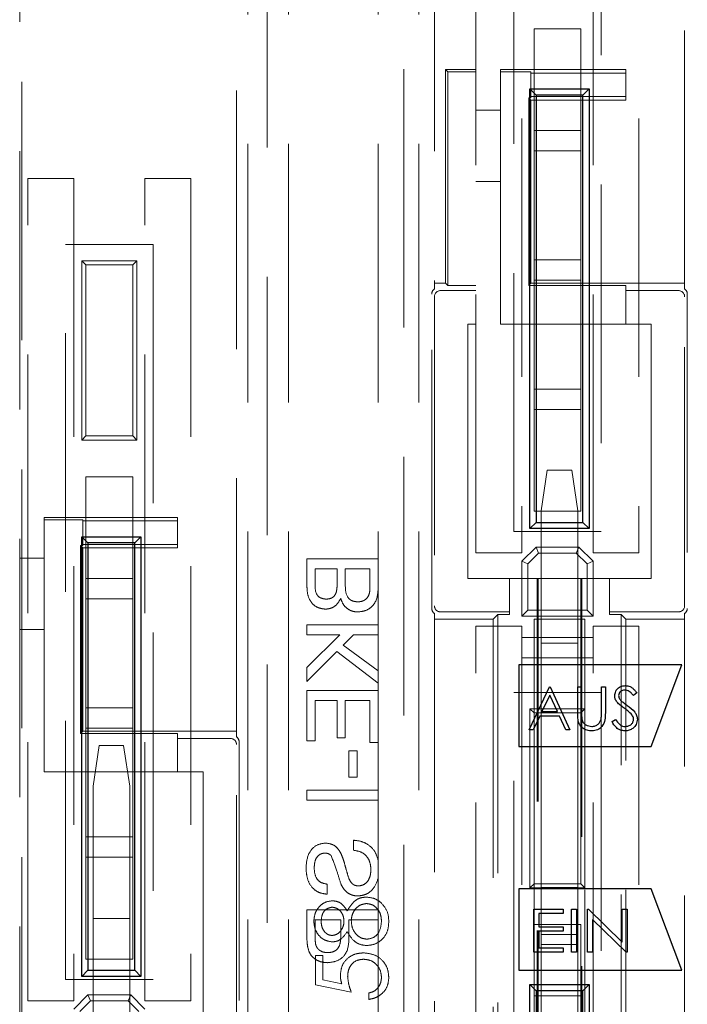
# Model space of a CAD drawing. Units: millimetres. Extents: x 11 to 205, y 5 to 292.
# Drawn here: x 71 to 74, y 170 to 175 of the extents above; entities that cross this region are included whole.
import ezdxf

# ---------------------------------------------------------------- set-up
doc = ezdxf.new("R2010")
doc.units = ezdxf.units.MM
doc.linetypes.add('HIDDEN', pattern=[1.905, 1.27, -0.635])

msp = doc.modelspace()

# ---------------------------------------------------------------- linework, layer by layer
at = {"color": 7, "linetype": 'HIDDEN', "lineweight": 18}
for p, q in [((70.5084, 161.4713), (70.5084, 179.6713)), ((71.7226, 179.2689), (71.7226, 161.8736)), ((72.3942, 161.8736), (72.3942, 179.2689)), ((71.5726, 171.2934), (71.5726, 179.2504)), ((72.5442, 179.2504), (72.5442, 173.4934)), ((70.5184, 165.6215), (70.5184, 176.3615)), ((72.7484, 172.1965), (72.7484, 176.2365)), ((72.9734, 176.2365), (72.9734, 172.1965)), ((73.3234, 172.1965), (73.3234, 176.2365)), ((73.5484, 176.2365), (73.5484, 172.1965)), ((71.6284, 176.1115), (71.6284, 165.8715)), ((71.8284, 176.1115), (71.8284, 165.8715)), ((72.2684, 176.1115), (72.2684, 172.1673)), ((72.4684, 176.1115), (72.4684, 165.8715)), ((73.7726, 173.4934), (73.7726, 176.069)), ((72.9334, 172.3015), (72.9334, 175.9115)), ((73.3634, 175.9115), (73.3634, 172.3015)), ((73.2634, 174.7715), (73.0334, 174.7715)), ((73.0334, 174.7715), (73.0334, 174.2715)), ((73.2634, 174.2715), (73.2634, 174.7715)), ((72.5984, 174.5713), (72.6098, 174.5599)), ((72.5984, 174.5713), (72.5984, 173.5213)), ((72.7484, 174.5713), (72.5984, 174.5713)), ((72.6098, 174.5599), (72.6098, 173.5099)), ((72.6098, 174.5599), (72.7484, 174.5599)), ((72.8684, 174.5713), (72.8684, 174.5599)), ((73.4834, 174.5713), (72.8684, 174.5713)), ((72.8684, 174.5599), (73.0184, 174.5599)), ((72.8684, 174.5599), (72.8684, 173.3213)), ((73.0184, 174.5599), (73.0184, 174.5538)), ((73.0184, 174.5538), (73.4834, 174.5538)), ((73.0184, 174.5538), (73.0184, 174.4387)), ((73.4834, 174.5538), (73.4834, 174.5713)), ((73.4834, 174.4387), (73.4834, 174.5538)), ((73.0071, 174.4326), (73.0184, 174.4213)), ((73.0184, 174.4326), (73.0071, 174.4326)), ((73.0071, 173.5099), (73.0071, 174.4326)), ((73.0184, 174.4387), (73.4834, 174.4387)), ((73.0184, 174.4387), (73.0184, 174.4326)), ((73.4834, 174.4387), (73.4834, 174.4213)), ((73.0184, 174.4213), (73.4834, 174.4213)), ((73.0184, 173.5213), (73.0184, 174.4213)), ((72.7484, 174.3713), (72.8684, 174.3713)), ((73.0334, 174.2715), (73.2634, 174.2715)), ((73.0334, 174.1715), (73.0334, 174.2715)), ((73.2634, 174.2715), (73.2634, 174.1715)), ((73.2634, 174.1715), (73.0334, 174.1715)), ((73.0334, 174.1715), (73.0334, 173.6365)), ((73.2634, 173.6365), (73.2634, 174.1715)), ((70.5484, 169.9965), (70.5484, 174.0365)), ((70.5484, 174.0365), (70.7734, 174.0365)), ((70.7734, 174.0365), (70.7734, 169.9965)), ((71.1234, 169.9965), (71.1234, 174.0365)), ((71.1234, 174.0365), (71.3484, 174.0365)), ((71.3484, 174.0365), (71.3484, 169.9965)), ((72.8684, 174.0213), (72.7484, 174.0213)), ((70.7334, 170.1015), (70.7334, 173.7115)), ((70.7334, 173.7115), (71.1634, 173.7115)), ((71.1634, 173.7115), (71.1634, 170.1015)), ((70.8134, 173.6315), (71.0834, 173.6315)), ((70.8134, 172.7515), (70.8134, 173.6315)), ((70.8334, 173.6115), (70.8134, 173.6315)), ((70.8334, 173.6115), (70.8334, 172.7715)), ((71.0634, 173.6115), (70.8334, 173.6115)), ((71.0834, 173.6315), (71.0634, 173.6115)), ((71.0634, 172.7715), (71.0634, 173.6115)), ((71.0834, 173.6315), (71.0834, 172.7515)), ((73.0334, 173.6365), (73.2634, 173.6365)), ((73.0334, 173.5365), (73.0334, 173.6365)), ((73.2634, 173.6365), (73.2634, 173.5365)), ((72.5984, 173.5213), (72.5442, 173.5213)), ((72.6098, 173.5099), (72.5984, 173.5213)), ((72.6098, 173.5099), (72.7484, 173.5099)), ((73.0071, 173.5099), (73.0184, 173.5213)), ((73.4834, 173.5099), (73.0071, 173.5099)), ((73.7726, 173.5213), (73.0184, 173.5213)), ((73.0334, 173.5365), (73.0334, 173.0015)), ((73.2634, 173.5365), (73.0334, 173.5365)), ((73.2634, 173.0015), (73.2634, 173.5365)), ((73.4834, 173.5099), (73.4834, 173.4855)), ((72.5311, 171.924), (72.5311, 173.4686)), ((72.7484, 173.4855), (72.5742, 173.4855)), ((73.4834, 173.3213), (73.4834, 173.4855)), ((73.7426, 173.4855), (73.4834, 173.4855)), ((73.7857, 173.4686), (73.7857, 171.924)), ((72.5442, 173.4555), (72.5442, 171.937)), ((73.7726, 171.937), (73.7726, 173.4555)), ((72.7084, 173.3213), (72.7484, 173.3213)), ((72.7084, 172.0713), (72.7084, 173.3213)), ((72.8684, 173.3213), (73.4834, 173.3213)), ((73.4834, 173.3213), (73.6084, 173.3213)), ((73.6084, 173.3213), (73.6084, 172.0713)), ((73.0334, 173.0015), (73.2634, 173.0015)), ((73.0334, 172.9015), (73.0334, 173.0015)), ((73.2634, 173.0015), (73.2634, 172.9015)), ((73.0334, 172.9015), (73.0334, 172.4015)), ((73.2634, 172.9015), (73.0334, 172.9015)), ((73.2634, 172.4015), (73.2634, 172.9015)), ((70.8334, 172.7715), (70.8134, 172.7515)), ((71.0834, 172.7515), (70.8134, 172.7515)), ((70.8334, 172.7715), (71.0634, 172.7715)), ((71.0834, 172.7515), (71.0634, 172.7715)), ((73.0984, 172.6031), (73.0684, 172.4031)), ((73.0984, 172.6031), (73.2184, 172.6031)), ((73.2484, 172.4031), (73.2184, 172.6031)), ((70.8334, 172.5715), (70.8334, 172.0715)), ((71.0634, 172.5715), (70.8334, 172.5715)), ((71.0634, 172.0715), (71.0634, 172.5715)), ((73.2634, 172.4015), (73.0334, 172.4015)), ((73.0684, 171.7531), (73.0684, 172.4031)), ((73.2484, 171.7531), (73.2484, 172.4031)), ((70.6284, 172.3599), (70.6284, 172.3713)), ((71.2834, 172.3713), (70.6284, 172.3713)), ((70.6284, 172.3599), (70.8184, 172.3599)), ((70.6284, 171.1213), (70.6284, 172.3599)), ((70.8184, 172.3599), (70.8184, 172.3538)), ((70.8184, 172.3538), (71.2834, 172.3538)), ((70.8184, 172.3538), (70.8184, 172.2387)), ((71.2834, 172.3538), (71.2834, 172.3713)), ((71.2834, 172.2387), (71.2834, 172.3538)), ((72.9334, 172.3015), (73.3634, 172.3015)), ((70.8071, 172.2326), (70.8184, 172.2213)), ((70.8184, 172.2326), (70.8071, 172.2326)), ((70.8071, 171.3099), (70.8071, 172.2326)), ((70.8184, 172.2387), (71.2834, 172.2387)), ((70.8184, 172.2387), (70.8184, 172.2326)), ((70.8184, 172.2213), (71.2834, 172.2213)), ((70.8184, 171.3213), (70.8184, 172.2213)), ((71.2834, 172.2387), (71.2834, 172.2213)), ((73.0434, 172.2258), (72.9734, 172.1558)), ((73.0434, 172.2258), (73.2534, 172.2258)), ((73.0434, 172.2258), (73.0558, 172.1958)), ((73.2534, 172.2258), (73.241, 172.1958)), ((73.3234, 172.1558), (73.2534, 172.2258)), ((70.5084, 172.1713), (70.6284, 172.1713)), ((72.2684, 172.1673), (71.9184, 172.1673)), ((71.9184, 172.1673), (71.9184, 172.0362)), ((72.2684, 172.0359), (72.2684, 172.1673)), ((72.9734, 172.1965), (72.7484, 172.1965)), ((72.9734, 171.8858), (72.9734, 172.1558)), ((73.0034, 172.1434), (72.9734, 172.1558)), ((73.0034, 172.1434), (73.0558, 172.1958)), ((73.0558, 172.1958), (73.241, 172.1958)), ((73.241, 172.1958), (73.2934, 172.1434)), ((73.3234, 172.1558), (73.2934, 172.1434)), ((73.5484, 172.1965), (73.3234, 172.1965)), ((73.3234, 172.1558), (73.3234, 171.8858)), ((71.9588, 172.0512), (71.9588, 172.1179)), ((71.9588, 172.1179), (72.0665, 172.1179)), ((72.0665, 172.1179), (72.0665, 172.0458)), ((72.1069, 172.1179), (72.228, 172.1179)), ((72.1069, 172.0408), (72.1069, 172.1179)), ((72.228, 172.1179), (72.228, 172.0351)), ((73.0034, 171.9158), (73.0034, 172.1434)), ((73.2934, 172.1434), (73.2934, 171.9158)), ((70.8334, 172.0715), (71.0634, 172.0715)), ((70.8334, 171.9715), (70.8334, 172.0715)), ((71.0634, 172.0715), (71.0634, 171.9715)), ((72.9134, 172.0713), (72.7084, 172.0713)), ((72.9134, 172.0713), (72.9134, 171.9071)), ((73.0484, 172.0713), (72.9134, 172.0713)), ((73.0484, 169.0713), (73.0484, 172.0713)), ((73.0484, 172.0713), (73.0541, 172.0713)), ((73.0541, 169.0713), (73.0541, 172.0713)), ((73.2627, 172.0713), (73.0541, 172.0713)), ((73.2627, 172.0713), (73.2627, 169.0713)), ((73.2684, 172.0713), (73.2627, 172.0713)), ((73.2684, 172.0713), (73.2684, 169.0713)), ((73.4034, 172.0713), (73.2684, 172.0713)), ((73.4034, 171.9071), (73.4034, 172.0713)), ((73.6084, 172.0713), (73.4034, 172.0713)), ((72.2684, 172.0359), (72.2684, 171.8442)), ((70.8334, 171.9715), (70.8334, 171.4365)), ((71.0634, 171.9715), (70.8334, 171.9715)), ((71.0634, 171.4365), (71.0634, 171.9715)), ((73.0034, 171.9158), (72.9734, 171.8858)), ((73.2934, 171.9158), (73.0034, 171.9158)), ((73.2934, 171.9158), (73.3234, 171.8858)), ((72.5442, 171.8992), (72.5442, 169.2434)), ((72.5442, 171.8713), (72.8334, 171.8713)), ((72.5742, 171.9071), (72.9134, 171.9071)), ((72.8561, 171.894), (72.8334, 171.8713)), ((72.8334, 171.8713), (72.8334, 169.2713)), ((72.9134, 171.894), (72.8561, 171.894)), ((72.8561, 171.894), (72.8561, 169.2486)), ((72.9134, 171.9071), (72.9134, 171.894)), ((72.9734, 171.8858), (73.3234, 171.8858)), ((73.0334, 171.8713), (73.0334, 171.4115)), ((73.2834, 171.8713), (73.0334, 171.8713)), ((73.2834, 171.4315), (73.2834, 171.8713)), ((73.4034, 171.9071), (73.7426, 171.9071)), ((73.4034, 171.894), (73.4034, 171.9071)), ((73.4034, 171.894), (73.4607, 171.894)), ((73.4607, 171.894), (73.4834, 171.8713)), ((73.4607, 169.2486), (73.4607, 171.894)), ((73.4834, 171.8713), (73.7726, 171.8713)), ((73.4834, 169.2713), (73.4834, 171.8713)), ((73.7726, 169.2434), (73.7726, 171.8992)), ((70.6284, 171.8213), (70.5084, 171.8213)), ((72.2684, 171.8442), (71.9184, 171.8442)), ((71.9184, 171.8442), (71.9184, 171.7948)), ((72.2684, 171.7948), (72.2684, 171.8442)), ((72.7484, 167.7965), (72.7484, 171.8365)), ((72.7484, 171.8365), (72.9734, 171.8365)), ((72.9734, 171.8365), (72.9734, 167.7965)), ((73.3234, 167.7965), (73.3234, 171.8365)), ((73.3234, 171.8365), (73.5484, 171.8365)), ((73.5484, 171.8365), (73.5484, 167.7965)), ((71.9184, 171.7948), (72.0797, 171.7948)), ((72.0797, 171.7948), (71.9184, 171.6336)), ((72.096, 171.7435), (72.1473, 171.7948)), ((72.1473, 171.7948), (72.2684, 171.7948)), ((72.2684, 171.7948), (72.2684, 171.6178)), ((72.9734, 171.7808), (73.3234, 171.7808)), ((72.2684, 171.6178), (72.096, 171.7435)), ((73.2484, 171.7531), (73.0684, 171.7531)), ((73.0684, 171.7531), (73.0684, 170.5531)), ((73.2484, 171.7531), (73.2484, 170.5531)), ((71.9184, 171.566), (72.0647, 171.7122)), ((72.0647, 171.7122), (72.2684, 171.557)), ((73.3234, 171.6808), (72.9734, 171.6808)), ((71.9184, 171.6336), (71.9184, 171.566)), ((72.2684, 171.557), (72.2684, 171.6178)), ((72.2684, 171.557), (72.2684, 171.5211)), ((71.9184, 171.5211), (71.9184, 171.2743)), ((72.2684, 171.5211), (71.9184, 171.5211)), ((72.2684, 171.2653), (72.2684, 171.5211)), ((72.9334, 171.5115), (73.3634, 171.5115)), ((72.9334, 167.9015), (72.9334, 171.5115)), ((73.3634, 171.5115), (73.3634, 167.9015)), ((70.8334, 171.4365), (71.0634, 171.4365)), ((70.8334, 171.3365), (70.8334, 171.4365)), ((71.0634, 171.4365), (71.0634, 171.3365)), ((71.9588, 171.2743), (71.9588, 171.4717)), ((71.9588, 171.4717), (72.0665, 171.4717)), ((72.0665, 171.4717), (72.0665, 171.2878)), ((72.1069, 171.2878), (72.1069, 171.4717)), ((72.1069, 171.4717), (72.228, 171.4717)), ((72.228, 171.4717), (72.228, 171.2653)), ((73.0134, 170.5515), (73.0134, 171.4315)), ((73.0134, 171.4315), (73.2834, 171.4315)), ((73.0134, 171.4315), (73.0334, 171.4115)), ((73.2834, 171.4315), (73.2634, 171.4115)), ((73.2834, 171.4315), (73.2834, 170.5515)), ((73.0334, 171.4115), (73.0334, 170.5715)), ((73.2634, 171.4115), (73.0334, 171.4115)), ((73.2634, 170.5715), (73.2634, 171.4115)), ((71.0634, 171.3365), (70.8334, 171.3365)), ((70.8334, 171.3365), (70.8334, 170.8015)), ((71.0634, 170.8015), (71.0634, 171.3365)), ((70.8071, 171.3099), (70.8184, 171.3213)), ((71.2834, 171.3099), (70.8071, 171.3099)), ((71.5226, 171.3213), (70.8184, 171.3213)), ((71.2834, 171.3099), (71.2834, 171.2855)), ((71.2834, 171.1213), (71.2834, 171.2855)), ((71.5426, 171.2855), (71.2834, 171.2855)), ((72.0665, 171.2878), (72.1069, 171.2878)), ((70.8984, 171.2505), (70.8684, 171.0505)), ((70.8984, 171.2505), (71.0184, 171.2505)), ((71.0484, 171.0505), (71.0184, 171.2505)), ((71.5726, 169.737), (71.5726, 171.2555)), ((71.5857, 171.2686), (71.5857, 169.724)), ((71.9184, 171.2743), (71.9588, 171.2743)), ((72.228, 171.2653), (72.2684, 171.2653)), ((72.2684, 171.2653), (72.2684, 171.032)), ((72.1248, 171.225), (72.1248, 171.0948)), ((72.1652, 171.225), (72.1248, 171.225)), ((72.1652, 171.0948), (72.1652, 171.225)), ((70.6284, 171.1213), (71.2834, 171.1213)), ((71.2834, 171.1213), (71.4084, 171.1213)), ((71.4084, 171.1213), (71.4084, 169.8713)), ((72.1248, 171.0948), (72.1652, 171.0948)), ((70.8684, 170.4005), (70.8684, 171.0505)), ((71.0484, 170.4005), (71.0484, 171.0505)), ((71.9184, 171.032), (71.9184, 170.9826)), ((72.2684, 171.032), (71.9184, 171.032)), ((72.2684, 170.9826), (72.2684, 171.032)), ((71.9184, 170.9826), (72.2684, 170.9826)), ((72.2684, 170.9826), (72.2684, 170.6856)), ((70.8334, 170.8015), (71.0634, 170.8015)), ((70.8334, 170.7015), (70.8334, 170.8015)), ((71.0634, 170.8015), (71.0634, 170.7015)), ((72.1473, 170.7852), (72.1473, 170.7359)), ((70.8334, 170.7015), (70.8334, 170.2015)), ((71.0634, 170.7015), (70.8334, 170.7015)), ((71.0634, 170.2015), (71.0634, 170.7015)), ((72.2684, 170.6856), (72.2684, 170.5989)), ((72.0171, 170.5205), (72.0171, 170.5698)), ((72.2684, 170.5989), (72.2684, 170.4442)), ((73.0334, 170.5715), (73.0134, 170.5515)), ((73.0334, 170.5715), (73.2634, 170.5715)), ((73.0334, 170.5715), (73.0334, 170.3715)), ((73.2634, 170.5715), (73.2834, 170.5515)), ((73.2834, 170.5515), (73.0134, 170.5515)), ((73.0684, 170.5531), (73.2484, 170.5531)), ((73.0684, 170.3231), (73.0684, 170.5531)), ((73.2484, 170.3231), (73.2484, 170.5531)), ((73.2834, 169.2713), (73.2834, 170.5515)), ((71.9184, 170.4442), (71.9184, 170.3156)), ((72.2684, 170.4442), (71.9184, 170.4442)), ((72.2684, 170.3948), (72.2684, 170.4442)), ((71.0484, 170.4005), (70.8684, 170.4005)), ((70.8684, 170.4005), (70.8684, 169.2005)), ((71.0484, 170.4005), (71.0484, 169.2005)), ((71.9588, 170.3113), (71.9588, 170.3948)), ((71.9588, 170.3948), (72.0844, 170.3948)), ((72.0844, 170.3948), (72.0844, 170.3104)), ((72.1248, 170.3948), (72.2684, 170.3948)), ((72.1248, 170.3091), (72.1248, 170.3948)), ((72.2684, 170.3948), (72.2684, 165.8715)), ((73.0334, 170.3715), (73.0334, 170.0215)), ((73.2634, 170.3715), (73.0334, 170.3715)), ((73.2634, 170.0215), (73.2634, 170.3715)), ((73.0684, 170.3231), (73.2484, 170.3231)), ((73.0684, 170.2731), (73.0684, 170.3231)), ((73.2484, 170.3231), (73.2484, 170.2731)), ((73.2484, 170.2731), (73.0684, 170.2731)), ((73.0684, 170.2731), (73.0684, 169.8931)), ((73.2484, 169.8931), (73.2484, 170.2731)), ((71.0634, 170.2015), (70.8334, 170.2015)), ((71.9613, 170.2187), (71.9972, 170.2187)), ((71.9613, 170.0751), (71.9613, 170.2187)), ((71.9972, 170.2187), (71.9972, 170.0996)), ((70.7334, 170.1015), (71.1634, 170.1015)), ((72.1363, 170.0392), (71.9613, 170.0751)), ((71.9972, 170.0996), (72.0893, 170.0807)), ((70.8434, 170.0258), (70.7734, 169.9558)), ((70.8434, 170.0258), (71.0534, 170.0258)), ((70.8434, 170.0258), (70.8558, 169.9958)), ((71.0534, 170.0258), (71.041, 169.9958)), ((71.1234, 169.9558), (71.0534, 170.0258)), ((72.2216, 170.0033), (72.2216, 170.0347)), ((70.7734, 169.9965), (70.5484, 169.9965)), ((70.8034, 169.9434), (70.8558, 169.9958)), ((70.8558, 169.9958), (71.041, 169.9958)), ((71.041, 169.9958), (71.0934, 169.9434)), ((71.3484, 169.9965), (71.1234, 169.9965)), ((73.0334, 170.0215), (73.2634, 170.0215)), ((73.0334, 169.9215), (73.0334, 170.0215)), ((73.2634, 170.0215), (73.2634, 169.9215))]:
    msp.add_line(p, q, dxfattribs=at)
at = {"color": 7, "linetype": 'Continuous', "lineweight": 25}
for p, q in [((73.0134, 174.4763), (73.3034, 174.4763)), ((73.0134, 172.3163), (73.0134, 174.4763)), ((73.0134, 174.4763), (73.0434, 174.4463)), ((73.2734, 174.4463), (73.3034, 174.4763)), ((73.3034, 174.4763), (73.3034, 172.3163)), ((73.0434, 174.4463), (73.0434, 172.3463)), ((73.2734, 174.4463), (73.0434, 174.4463)), ((73.2734, 172.3463), (73.2734, 174.4463)), ((73.0134, 172.3163), (73.0434, 172.3463)), ((73.3034, 172.3163), (73.0134, 172.3163)), ((73.0434, 172.3463), (73.2734, 172.3463)), ((73.2734, 172.3463), (73.3034, 172.3163)), ((70.8134, 172.2763), (71.1034, 172.2763)), ((70.8134, 170.1163), (70.8134, 172.2763)), ((70.8434, 172.2463), (70.8134, 172.2763)), ((71.1034, 172.2763), (71.0734, 172.2463)), ((71.1034, 172.2763), (71.1034, 170.1163)), ((70.8434, 172.2463), (70.8434, 170.1463)), ((71.0734, 172.2463), (70.8434, 172.2463)), ((71.0734, 170.1463), (71.0734, 172.2463)), ((73.7584, 171.6463), (72.9584, 171.6463)), ((72.9584, 171.6463), (72.9584, 171.2463)), ((73.6084, 171.2463), (73.7584, 171.6463)), ((73.009, 171.3277), (73.1094, 171.5394)), ((73.1094, 171.5394), (73.1121, 171.5394)), ((73.1121, 171.5394), (73.2098, 171.3277)), ((73.2478, 171.5394), (73.2668, 171.5394)), ((73.2478, 171.4115), (73.2478, 171.5394)), ((73.2668, 171.5394), (73.2668, 171.4126)), ((73.3645, 171.4126), (73.3645, 171.5394)), ((73.3645, 171.5394), (73.3835, 171.5394)), ((73.3835, 171.5394), (73.3835, 171.4115)), ((73.1106, 171.4981), (73.0722, 171.4173)), ((73.1479, 171.4173), (73.1106, 171.4981)), ((73.5382, 171.509), (73.521, 171.496)), ((73.0619, 171.3956), (73.0297, 171.3277)), ((73.1579, 171.3956), (73.0619, 171.3956)), ((73.0722, 171.4173), (73.1479, 171.4173)), ((73.1892, 171.3277), (73.1579, 171.3956)), ((73.4161, 171.3685), (73.4339, 171.3793)), ((73.0297, 171.3277), (73.009, 171.3277)), ((73.2098, 171.3277), (73.1892, 171.3277)), ((72.9584, 171.2463), (73.6084, 171.2463)), ((73.6084, 170.5463), (72.9584, 170.5463)), ((72.9584, 170.5463), (72.9584, 170.1463)), ((73.7584, 170.1463), (73.6084, 170.5463)), ((73.0326, 170.4467), (73.1765, 170.4467)), ((73.0326, 170.2351), (73.0326, 170.4467)), ((73.1765, 170.425), (73.0571, 170.425)), ((73.0571, 170.425), (73.0571, 170.3599)), ((73.1765, 170.4467), (73.1765, 170.425)), ((73.2172, 170.4467), (73.2416, 170.4467)), ((73.2172, 170.2351), (73.2172, 170.4467)), ((73.2416, 170.4467), (73.2416, 170.2351)), ((73.2959, 170.2351), (73.2959, 170.4467)), ((73.2959, 170.4467), (73.301, 170.4467)), ((73.301, 170.4467), (73.4668, 170.2851)), ((73.4668, 170.2851), (73.4668, 170.4467)), ((73.4668, 170.4467), (73.4912, 170.4467)), ((73.4912, 170.4467), (73.4912, 170.2351)), ((73.3203, 170.3963), (73.3203, 170.2351)), ((73.4857, 170.2351), (73.3203, 170.3963)), ((73.0571, 170.3599), (73.1765, 170.3599)), ((73.1765, 170.3382), (73.0571, 170.3382)), ((73.0571, 170.3382), (73.0571, 170.2568)), ((73.1765, 170.3599), (73.1765, 170.3382)), ((73.1765, 170.2351), (73.0326, 170.2351)), ((73.0571, 170.2568), (73.1765, 170.2568)), ((73.1765, 170.2568), (73.1765, 170.2351)), ((73.2416, 170.2351), (73.2172, 170.2351)), ((73.3203, 170.2351), (73.2959, 170.2351)), ((73.4912, 170.2351), (73.4857, 170.2351)), ((70.8434, 170.1463), (70.8134, 170.1163)), ((70.8434, 170.1463), (71.0734, 170.1463)), ((71.1034, 170.1163), (71.0734, 170.1463)), ((72.9584, 170.1463), (73.7584, 170.1463)), ((71.1034, 170.1163), (70.8134, 170.1163)), ((73.0134, 170.0763), (73.3034, 170.0763)), ((73.0134, 167.9163), (73.0134, 170.0763)), ((73.0434, 170.0463), (73.0134, 170.0763)), ((73.3034, 170.0763), (73.2734, 170.0463)), ((73.3034, 170.0763), (73.3034, 167.9163)), ((73.0434, 170.0463), (73.0434, 167.9463)), ((73.2734, 170.0463), (73.0434, 170.0463)), ((73.2734, 167.9463), (73.2734, 170.0463))]:
    msp.add_line(p, q, dxfattribs=at)
at = {"color": 7, "linetype": 'HIDDEN', "lineweight": 18}
for centre, major_axis, ratio, start_param, end_param in [((72.5611, 173.4686), (-0.0212, 0.0212), 0.999695, 6.096481, 7.068431), ((72.5742, 173.4555), (-0.0212, 0.0212), 0.999695, 5.497939, 7.068431), ((73.7426, 173.4555), (0.0212, 0.0212), 0.999695, 5.497939, 7.068431), ((73.7557, 173.4686), (0.0212, 0.0212), 0.999695, 5.497939, 6.46989), ((72.5611, 171.924), (-0.0212, -0.0212), 0.999695, 5.497939, 6.46989), ((72.5742, 171.9371), (-0.0212, -0.0212), 0.999695, 5.497939, 7.068431), ((73.7426, 171.9371), (0.0212, -0.0212), 0.999695, 5.497939, 7.068431), ((73.7557, 171.924), (0.0212, -0.0212), 0.999695, 6.096481, 7.068431), ((71.5226, 171.3204), (0.05, 0), 0.017455, 0, 1.570796), ((71.5426, 171.2555), (0.0212, 0.0212), 0.999695, 5.497939, 7.068431), ((71.5557, 171.2686), (0.0212, 0.0212), 0.999695, 5.497939, 6.46989)]:
    msp.add_ellipse(centre, major_axis=major_axis, ratio=ratio, start_param=start_param, end_param=end_param, dxfattribs=at)
for points, knots in [([(71.9184, 172.0362), (71.9189, 172.0207), (71.9199, 171.9897), (71.9392, 171.9493), (71.9728, 171.9253), (71.997, 171.9221), (72.0091, 171.9205)], [0, 0, 0, 0, 0.2811579, 0.5600537, 0.7800775, 1, 1, 1, 1]), ([(71.9184, 172.0362), (71.9189, 172.0207), (71.9199, 171.9897), (71.9392, 171.9493), (71.9728, 171.9253), (71.997, 171.9221), (72.0091, 171.9205)], [0, 0, 0, 0, 0.2811579, 0.5600537, 0.7800775, 1, 1, 1, 1]), ([(72.0135, 171.9698), (72.004, 171.9709), (71.9897, 171.9724), (71.9736, 171.9831), (71.9572, 172.0069), (71.9581, 172.0315), (71.9588, 172.0512)], [0, 0, 0, 0, 0.249557, 0.374997, 0.50026, 1, 1, 1, 1]), ([(72.0665, 172.0458), (72.0665, 172.0378), (72.0665, 172.0236), (72.0636, 172.0098), (72.0624, 172.0037)], [0, 0, 0, 0, 0.560393, 1, 1, 1, 1]), ([(72.1675, 171.9564), (72.1574, 171.9574), (72.1424, 171.959), (72.1258, 171.9705), (72.1071, 171.9942), (72.107, 172.0201), (72.1069, 172.0408)], [0, 0, 0, 0, 0.249845, 0.375521, 0.501147, 1, 1, 1, 1]), ([(72.1682, 171.907), (72.1797, 171.9081), (72.2028, 171.9103), (72.234, 171.9273), (72.2658, 171.9681), (72.2674, 172.0079), (72.2684, 172.0359)], [0, 0, 0, 0, 0.187191, 0.374375, 0.560776, 1, 1, 1, 1]), ([(72.1682, 171.907), (72.1797, 171.9081), (72.2028, 171.9103), (72.234, 171.9273), (72.2658, 171.9681), (72.2674, 172.0079), (72.2684, 172.0359)], [0, 0, 0, 0, 0.187191, 0.374375, 0.560776, 1, 1, 1, 1]), ([(72.228, 172.0351), (72.228, 172.0295), (72.2281, 172.0195), (72.2269, 172.0095), (72.2263, 172.0052)], [0, 0, 0, 0, 0.560099, 1, 1, 1, 1]), ([(72.0091, 171.9205), (72.0182, 171.9215), (72.0362, 171.9235), (72.0652, 171.9403), (72.0771, 171.9606), (72.0844, 171.973)], [0, 0, 0, 0, 0.2803, 0.56074, 1, 1, 1, 1]), ([(72.0624, 172.0037), (72.0601, 171.9981), (72.0556, 171.987), (72.0386, 171.9723), (72.023, 171.9708), (72.0135, 171.9698)], [0, 0, 0, 0, 0.280872, 0.560989, 1, 1, 1, 1]), ([(72.0844, 171.973), (72.0881, 171.9628), (72.0955, 171.9425), (72.1175, 171.9209), (72.1428, 171.9087), (72.1597, 171.9076), (72.1682, 171.907)], [0, 0, 0, 0, 0.280211, 0.55967, 0.779709, 1, 1, 1, 1]), ([(72.2263, 172.0052), (72.2245, 171.9974), (72.2207, 171.9821), (72.2047, 171.9659), (72.186, 171.9576), (72.1736, 171.9568), (72.1675, 171.9564)], [0, 0, 0, 0, 0.2803363, 0.5591122, 0.7793972, 1, 1, 1, 1]), ([(72.0098, 170.7717), (71.9936, 170.7692), (71.9612, 170.764), (71.9202, 170.7178), (71.9163, 170.6759), (71.9139, 170.6502)], [0, 0, 0, 0, 0.279755, 0.559362, 1, 1, 1, 1]), ([(72.0098, 170.7717), (71.9936, 170.7692), (71.9612, 170.764), (71.9202, 170.7178), (71.9163, 170.6759), (71.9139, 170.6502)], [0, 0, 0, 0, 0.279755, 0.559362, 1, 1, 1, 1]), ([(72.0854, 170.7201), (72.081, 170.7279), (72.0721, 170.7437), (72.0474, 170.7661), (72.024, 170.7696), (72.0098, 170.7717)], [0, 0, 0, 0, 0.2814517, 0.5623119, 1, 1, 1, 1]), ([(72.2684, 170.6856), (72.2639, 170.701), (72.2548, 170.7318), (72.2221, 170.7639), (72.1847, 170.7817), (72.1598, 170.784), (72.1473, 170.7852)], [0, 0, 0, 0, 0.27998, 0.559258, 0.779539, 1, 1, 1, 1]), ([(72.2684, 170.6856), (72.2639, 170.701), (72.2548, 170.7318), (72.2221, 170.7639), (72.1847, 170.7817), (72.1598, 170.784), (72.1473, 170.7852)], [0, 0, 0, 0, 0.27998, 0.559258, 0.779539, 1, 1, 1, 1]), ([(71.9543, 170.6483), (71.9547, 170.6578), (71.9553, 170.6768), (71.9652, 170.702), (71.9841, 170.7193), (71.9991, 170.7214), (72.0065, 170.7224)], [0, 0, 0, 0, 0.281268, 0.560773, 0.78068, 1, 1, 1, 1]), ([(72.0065, 170.7224), (72.0131, 170.7218), (72.0247, 170.7207), (72.0336, 170.7132), (72.0375, 170.7098)], [0, 0, 0, 0, 0.559617, 1, 1, 1, 1]), ([(72.0375, 170.7098), (72.0471, 170.6845), (72.0643, 170.6392), (72.0783, 170.5927), (72.0844, 170.5722)], [0, 0, 0, 0, 0.558382, 1, 1, 1, 1]), ([(72.0375, 170.7098), (72.0471, 170.6845), (72.0643, 170.6392), (72.0783, 170.5927), (72.0844, 170.5722)], [0, 0, 0, 0, 0.558382, 1, 1, 1, 1]), ([(72.1242, 170.5982), (72.1198, 170.612), (72.1124, 170.6347), (72.1043, 170.667), (72.0965, 170.6942), (72.0891, 170.7114), (72.0854, 170.7201)], [0, 0, 0, 0, 0.33994, 0.560025, 0.780083, 1, 1, 1, 1]), ([(72.1473, 170.7359), (72.1606, 170.7339), (72.1872, 170.7299), (72.2163, 170.704), (72.2303, 170.6722), (72.2318, 170.6513), (72.2325, 170.6408)], [0, 0, 0, 0, 0.2805905, 0.5586566, 0.7791982, 1, 1, 1, 1]), ([(72.1473, 170.7359), (72.1606, 170.7339), (72.1872, 170.7299), (72.2163, 170.704), (72.2303, 170.6722), (72.2318, 170.6513), (72.2325, 170.6408)], [0, 0, 0, 0, 0.2805905, 0.5586566, 0.7791982, 1, 1, 1, 1]), ([(71.9139, 170.6502), (71.915, 170.6329), (71.9172, 170.5983), (71.9392, 170.5535), (71.9764, 170.5262), (72.0036, 170.5224), (72.0171, 170.5205)], [0, 0, 0, 0, 0.28081, 0.560169, 0.779876, 1, 1, 1, 1]), ([(71.9139, 170.6502), (71.915, 170.6329), (71.9172, 170.5983), (71.9392, 170.5535), (71.9764, 170.5262), (72.0036, 170.5224), (72.0171, 170.5205)], [0, 0, 0, 0, 0.28081, 0.560169, 0.779876, 1, 1, 1, 1]), ([(72.0171, 170.5698), (72.0067, 170.5717), (71.9858, 170.5755), (71.9572, 170.6037), (71.9554, 170.6314), (71.9543, 170.6483)], [0, 0, 0, 0, 0.281134, 0.56034, 1, 1, 1, 1]), ([(72.2325, 170.6408), (72.2319, 170.6303), (72.2305, 170.6093), (72.2177, 170.5823), (72.1961, 170.5644), (72.1797, 170.562), (72.1715, 170.5609)], [0, 0, 0, 0, 0.280854, 0.560725, 0.780456, 1, 1, 1, 1]), ([(72.0844, 170.5722), (72.0891, 170.563), (72.0985, 170.5445), (72.12, 170.5243), (72.1446, 170.5132), (72.1609, 170.512), (72.1691, 170.5115)], [0, 0, 0, 0, 0.280259, 0.559694, 0.779814, 1, 1, 1, 1]), ([(72.1715, 170.5609), (72.1654, 170.5614), (72.1534, 170.5626), (72.1349, 170.5754), (72.1283, 170.5895), (72.1242, 170.5982)], [0, 0, 0, 0, 0.280145, 0.559884, 1, 1, 1, 1]), ([(72.1691, 170.5115), (72.1824, 170.5132), (72.209, 170.5167), (72.2492, 170.5462), (72.2611, 170.5789), (72.2684, 170.5989)], [0, 0, 0, 0, 0.2804139, 0.560917, 1, 1, 1, 1]), ([(72.1691, 170.5115), (72.1824, 170.5132), (72.209, 170.5167), (72.2492, 170.5462), (72.2611, 170.5789), (72.2684, 170.5989)], [0, 0, 0, 0, 0.280414, 0.560917, 1, 1, 1, 1]), ([(71.9524, 170.3885), (71.9539, 170.4025), (71.957, 170.4304), (71.98, 170.4631), (72.0103, 170.4838), (72.0322, 170.4865), (72.0432, 170.4879)], [0, 0, 0, 0, 0.279934, 0.559664, 0.779946, 1, 1, 1, 1]), ([(71.9524, 170.3885), (71.9539, 170.4025), (71.957, 170.4304), (71.98, 170.4631), (72.0103, 170.4838), (72.0322, 170.4865), (72.0432, 170.4879)], [0, 0, 0, 0, 0.279934, 0.559664, 0.779946, 1, 1, 1, 1]), ([(72.0432, 170.4879), (72.0519, 170.4871), (72.0693, 170.4855), (72.0969, 170.4689), (72.109, 170.4498), (72.1164, 170.4382)], [0, 0, 0, 0, 0.280155, 0.560268, 1, 1, 1, 1]), ([(72.1164, 170.4382), (72.1284, 170.458), (72.1451, 170.4858), (72.1826, 170.5038), (72.2005, 170.5052), (72.2094, 170.5058)], [0, 0, 0, 0, 0.558261, 0.779095, 1, 1, 1, 1]), ([(72.1164, 170.4382), (72.1284, 170.458), (72.1451, 170.4858), (72.1826, 170.5038), (72.2005, 170.5052), (72.2094, 170.5058)], [0, 0, 0, 0, 0.558261, 0.779095, 1, 1, 1, 1]), ([(72.21, 170.4744), (72.1984, 170.4724), (72.1751, 170.4682), (72.1519, 170.4435), (72.1383, 170.4164), (72.137, 170.398), (72.1363, 170.3888)], [0, 0, 0, 0, 0.278297, 0.558494, 0.779149, 1, 1, 1, 1]), ([(72.21, 170.4744), (72.1984, 170.4724), (72.1751, 170.4682), (72.1519, 170.4435), (72.1383, 170.4164), (72.137, 170.398), (72.1363, 170.3888)], [0, 0, 0, 0, 0.278297, 0.558494, 0.779149, 1, 1, 1, 1]), ([(72.2094, 170.5058), (72.2243, 170.5044), (72.2509, 170.5019), (72.2724, 170.4862), (72.2819, 170.4793)], [0, 0, 0, 0, 0.559331, 1, 1, 1, 1]), ([(72.2844, 170.3868), (72.2836, 170.3989), (72.282, 170.4229), (72.2636, 170.4519), (72.2383, 170.471), (72.2195, 170.4733), (72.21, 170.4744)], [0, 0, 0, 0, 0.28063, 0.56003, 0.780214, 1, 1, 1, 1]), ([(72.2844, 170.3868), (72.2836, 170.3989), (72.282, 170.4229), (72.2636, 170.4519), (72.2383, 170.471), (72.2195, 170.4733), (72.21, 170.4744)], [0, 0, 0, 0, 0.28063, 0.56003, 0.780214, 1, 1, 1, 1]), ([(72.2819, 170.4793), (72.2947, 170.4642), (72.3177, 170.4372), (72.3195, 170.402), (72.3203, 170.3864)], [0, 0, 0, 0, 0.557758, 1, 1, 1, 1]), ([(72.042, 170.4565), (72.033, 170.4546), (72.0149, 170.4508), (71.9916, 170.4251), (71.9895, 170.4013), (71.9883, 170.3868)], [0, 0, 0, 0, 0.278962, 0.559825, 1, 1, 1, 1]), ([(72.1004, 170.388), (72.0995, 170.3973), (72.0975, 170.4159), (72.0833, 170.4383), (72.0637, 170.4531), (72.0492, 170.4553), (72.042, 170.4565)], [0, 0, 0, 0, 0.280168, 0.56013, 0.780478, 1, 1, 1, 1]), ([(72.0422, 170.286), (72.0282, 170.2884), (72.0001, 170.2934), (71.971, 170.3223), (71.955, 170.3553), (71.9533, 170.3774), (71.9524, 170.3885)], [0, 0, 0, 0, 0.278837, 0.558483, 0.779173, 1, 1, 1, 1]), ([(72.0422, 170.286), (72.0282, 170.2884), (72.0001, 170.2934), (71.971, 170.3223), (71.955, 170.3553), (71.9533, 170.3774), (71.9524, 170.3885)], [0, 0, 0, 0, 0.278837, 0.558483, 0.779173, 1, 1, 1, 1]), ([(71.9883, 170.3868), (71.9889, 170.3776), (71.9902, 170.3592), (72.003, 170.3366), (72.021, 170.3203), (72.0355, 170.3184), (72.0427, 170.3174)], [0, 0, 0, 0, 0.280674, 0.560566, 0.780625, 1, 1, 1, 1]), ([(72.0427, 170.3174), (72.0519, 170.3193), (72.0706, 170.3233), (72.0882, 170.3441), (72.0988, 170.3659), (72.0999, 170.3806), (72.1004, 170.388)], [0, 0, 0, 0, 0.277721, 0.558224, 0.779072, 1, 1, 1, 1]), ([(72.1363, 170.3888), (72.1374, 170.3765), (72.1395, 170.3519), (72.159, 170.3229), (72.1844, 170.303), (72.2037, 170.3006), (72.2133, 170.2994)], [0, 0, 0, 0, 0.280279, 0.560102, 0.780299, 1, 1, 1, 1]), ([(72.1363, 170.3888), (72.1374, 170.3765), (72.1395, 170.3519), (72.159, 170.3229), (72.1844, 170.303), (72.2037, 170.3006), (72.2133, 170.2994)], [0, 0, 0, 0, 0.280279, 0.560102, 0.780299, 1, 1, 1, 1]), ([(72.3203, 170.3864), (72.3193, 170.3695), (72.3171, 170.3357), (72.2888, 170.2963), (72.2518, 170.2725), (72.2254, 170.2695), (72.2123, 170.268)], [0, 0, 0, 0, 0.2805339, 0.559247, 0.7798017, 1, 1, 1, 1]), ([(72.3203, 170.3864), (72.3193, 170.3695), (72.3171, 170.3357), (72.2888, 170.2963), (72.2518, 170.2725), (72.2254, 170.2695), (72.2123, 170.268)], [0, 0, 0, 0, 0.2805339, 0.559247, 0.7798017, 1, 1, 1, 1]), ([(72.2133, 170.2994), (72.225, 170.3014), (72.2484, 170.3053), (72.2791, 170.3378), (72.2824, 170.3682), (72.2844, 170.3868)], [0, 0, 0, 0, 0.279844, 0.560162, 1, 1, 1, 1]), ([(72.2133, 170.2994), (72.225, 170.3014), (72.2484, 170.3053), (72.2791, 170.3378), (72.2824, 170.3682), (72.2844, 170.3868)], [0, 0, 0, 0, 0.279844, 0.560162, 1, 1, 1, 1]), ([(72.1164, 170.3371), (72.1064, 170.322), (72.0925, 170.3011), (72.063, 170.2877), (72.0491, 170.2866), (72.0422, 170.286)], [0, 0, 0, 0, 0.557718, 0.778918, 1, 1, 1, 1]), ([(72.2123, 170.268), (72.2006, 170.2692), (72.1772, 170.2715), (72.1409, 170.2949), (72.1257, 170.3211), (72.1164, 170.3371)], [0, 0, 0, 0, 0.279986, 0.55987, 1, 1, 1, 1]), ([(72.2123, 170.268), (72.2006, 170.2692), (72.1772, 170.2715), (72.1409, 170.2949), (72.1257, 170.3211), (72.1164, 170.3371)], [0, 0, 0, 0, 0.279986, 0.55987, 1, 1, 1, 1]), ([(71.9184, 170.3156), (71.9185, 170.3059), (71.9185, 170.2885), (71.9207, 170.2713), (71.9217, 170.2637)], [0, 0, 0, 0, 0.560101, 1, 1, 1, 1]), ([(71.9619, 170.2709), (71.9608, 170.2784), (71.9587, 170.2918), (71.9588, 170.3053), (71.9588, 170.3113)], [0, 0, 0, 0, 0.559585, 1, 1, 1, 1]), ([(72.0204, 170.2333), (72.0134, 170.2337), (71.9994, 170.2346), (71.9816, 170.2432), (71.9681, 170.2556), (71.964, 170.2658), (71.9619, 170.2709)], [0, 0, 0, 0, 0.280261, 0.560078, 0.78015, 1, 1, 1, 1]), ([(72.019, 170.1839), (72.0365, 170.1858), (72.0715, 170.1895), (72.1219, 170.2342), (72.1237, 170.2806), (72.1248, 170.3091)], [0, 0, 0, 0, 0.280759, 0.559727, 1, 1, 1, 1]), ([(72.019, 170.1839), (72.0365, 170.1858), (72.0715, 170.1895), (72.1219, 170.2342), (72.1237, 170.2806), (72.1248, 170.3091)], [0, 0, 0, 0, 0.280759, 0.559727, 1, 1, 1, 1]), ([(72.0844, 170.3104), (72.0841, 170.2997), (72.0833, 170.2783), (72.0707, 170.2496), (72.0457, 170.235), (72.0289, 170.2339), (72.0204, 170.2333)], [0, 0, 0, 0, 0.281401, 0.559753, 0.779356, 1, 1, 1, 1]), ([(71.9217, 170.2637), (71.9248, 170.251), (71.931, 170.2257), (71.9579, 170.1997), (71.9886, 170.1861), (72.0089, 170.1847), (72.019, 170.1839)], [0, 0, 0, 0, 0.280058, 0.558954, 0.779399, 1, 1, 1, 1]), ([(71.9217, 170.2637), (71.9248, 170.251), (71.931, 170.2257), (71.9579, 170.1997), (71.9886, 170.1861), (72.0089, 170.1847), (72.019, 170.1839)], [0, 0, 0, 0, 0.280058, 0.558954, 0.779399, 1, 1, 1, 1]), ([(72.0825, 170.122), (72.0843, 170.1387), (72.0878, 170.1721), (72.1193, 170.209), (72.1576, 170.2294), (72.1839, 170.2312), (72.197, 170.2321)], [0, 0, 0, 0, 0.279656, 0.558998, 0.779286, 1, 1, 1, 1]), ([(72.0825, 170.122), (72.0843, 170.1387), (72.0878, 170.1721), (72.1193, 170.209), (72.1576, 170.2294), (72.1839, 170.2312), (72.197, 170.2321)], [0, 0, 0, 0, 0.279656, 0.558998, 0.779286, 1, 1, 1, 1]), ([(72.197, 170.2321), (72.2151, 170.2301), (72.2514, 170.226), (72.2936, 170.1945), (72.3171, 170.1529), (72.3192, 170.1244), (72.3203, 170.11)], [0, 0, 0, 0, 0.2798615, 0.5592956, 0.7794362, 1, 1, 1, 1]), ([(72.197, 170.2321), (72.2151, 170.2301), (72.2514, 170.226), (72.2936, 170.1945), (72.3171, 170.1529), (72.3192, 170.1244), (72.3203, 170.11)], [0, 0, 0, 0, 0.2798615, 0.5592956, 0.7794362, 1, 1, 1, 1]), ([(72.1957, 170.2007), (72.1835, 170.1994), (72.1593, 170.1968), (72.1331, 170.1732), (72.1201, 170.1447), (72.1189, 170.1258), (72.1184, 170.1163)], [0, 0, 0, 0, 0.279541, 0.558629, 0.779084, 1, 1, 1, 1]), ([(72.1957, 170.2007), (72.1835, 170.1994), (72.1593, 170.1968), (72.1331, 170.1732), (72.1201, 170.1447), (72.1189, 170.1258), (72.1184, 170.1163)], [0, 0, 0, 0, 0.279541, 0.558629, 0.779084, 1, 1, 1, 1]), ([(72.2844, 170.1119), (72.2829, 170.125), (72.2799, 170.1512), (72.2559, 170.1804), (72.2266, 170.1982), (72.206, 170.1999), (72.1957, 170.2007)], [0, 0, 0, 0, 0.279605, 0.559388, 0.779575, 1, 1, 1, 1]), ([(72.2844, 170.1119), (72.2829, 170.125), (72.2799, 170.1512), (72.2559, 170.1804), (72.2266, 170.1982), (72.206, 170.1999), (72.1957, 170.2007)], [0, 0, 0, 0, 0.279605, 0.559388, 0.779575, 1, 1, 1, 1]), ([(72.0893, 170.0807), (72.0872, 170.0883), (72.0835, 170.1018), (72.0828, 170.1158), (72.0825, 170.122)], [0, 0, 0, 0, 0.560064, 1, 1, 1, 1]), ([(72.1184, 170.1163), (72.1199, 170.1015), (72.1227, 170.075), (72.1322, 170.0501), (72.1363, 170.0392)], [0, 0, 0, 0, 0.559416, 1, 1, 1, 1]), ([(72.2216, 170.0347), (72.2315, 170.0374), (72.2512, 170.0428), (72.2712, 170.0642), (72.2824, 170.088), (72.2838, 170.1039), (72.2844, 170.1119)], [0, 0, 0, 0, 0.28002, 0.559165, 0.779624, 1, 1, 1, 1]), ([(72.3203, 170.11), (72.3188, 170.0951), (72.3157, 170.0651), (72.2889, 170.0312), (72.2563, 170.0101), (72.2332, 170.0056), (72.2216, 170.0033)], [0, 0, 0, 0, 0.27959, 0.559017, 0.779362, 1, 1, 1, 1]), ([(72.3203, 170.11), (72.3188, 170.0951), (72.3157, 170.0651), (72.2889, 170.0312), (72.2563, 170.0101), (72.2332, 170.0056), (72.2216, 170.0033)], [0, 0, 0, 0, 0.27959, 0.559017, 0.779362, 1, 1, 1, 1])]:
    msp.add_open_spline(points, degree=3, knots=knots, dxfattribs=at)
at = {"color": 7, "linetype": 'Continuous', "lineweight": 25}
for points, knots in [([(73.4296, 171.4954), (73.4305, 171.5029), (73.4324, 171.5179), (73.4468, 171.5343), (73.4641, 171.5433), (73.4759, 171.5443), (73.4818, 171.5448)], [0, 0, 0, 0, 0.2795526, 0.5587984, 0.7793777, 1, 1, 1, 1]), ([(73.4818, 171.5448), (73.4897, 171.5439), (73.5028, 171.5423), (73.5182, 171.5322), (73.5289, 171.5212), (73.5351, 171.5131), (73.5382, 171.509)], [0, 0, 0, 0, 0.338729, 0.558835, 0.779344, 1, 1, 1, 1]), ([(73.4415, 171.4632), (73.4377, 171.4687), (73.4311, 171.4785), (73.4301, 171.4902), (73.4296, 171.4954)], [0, 0, 0, 0, 0.55984, 1, 1, 1, 1]), ([(73.4797, 171.5231), (73.4754, 171.5228), (73.4668, 171.5221), (73.4564, 171.5155), (73.4497, 171.5064), (73.449, 171.4997), (73.4486, 171.4963)], [0, 0, 0, 0, 0.280274, 0.559931, 0.77992, 1, 1, 1, 1]), ([(73.4486, 171.4963), (73.4489, 171.4933), (73.4494, 171.4874), (73.4539, 171.4777), (73.4593, 171.4723), (73.4626, 171.469)], [0, 0, 0, 0, 0.279946, 0.559774, 1, 1, 1, 1]), ([(73.521, 171.496), (73.5173, 171.5005), (73.5113, 171.508), (73.5014, 171.5171), (73.491, 171.5222), (73.4834, 171.5228), (73.4797, 171.5231)], [0, 0, 0, 0, 0.340409, 0.560482, 0.78018, 1, 1, 1, 1]), ([(73.4761, 171.4344), (73.4692, 171.4393), (73.4569, 171.448), (73.4462, 171.4585), (73.4415, 171.4632)], [0, 0, 0, 0, 0.5604127, 1, 1, 1, 1]), ([(73.4626, 171.469), (73.4678, 171.4649), (73.4771, 171.4577), (73.4868, 171.4509), (73.491, 171.4479)], [0, 0, 0, 0, 0.559906, 1, 1, 1, 1]), ([(73.5143, 171.4006), (73.5078, 171.4076), (73.4961, 171.4201), (73.4822, 171.43), (73.4761, 171.4344)], [0, 0, 0, 0, 0.559496, 1, 1, 1, 1]), ([(73.491, 171.4479), (73.5043, 171.4381), (73.5228, 171.4244), (73.5385, 171.3989), (73.5401, 171.386), (73.5409, 171.3796)], [0, 0, 0, 0, 0.560115, 0.780284, 1, 1, 1, 1]), ([(73.2516, 171.3669), (73.2502, 171.3752), (73.2478, 171.39), (73.2478, 171.4049), (73.2478, 171.4115)], [0, 0, 0, 0, 0.559499, 1, 1, 1, 1]), ([(73.2668, 171.4126), (73.2668, 171.4073), (73.2668, 171.3979), (73.2674, 171.3885), (73.2677, 171.3844)], [0, 0, 0, 0, 0.560124, 1, 1, 1, 1]), ([(73.2677, 171.3844), (73.269, 171.3779), (73.2717, 171.365), (73.2898, 171.3484), (73.3065, 171.3457), (73.3167, 171.344)], [0, 0, 0, 0, 0.281057, 0.560821, 1, 1, 1, 1]), ([(73.3835, 171.4115), (73.3833, 171.3997), (73.383, 171.3763), (73.3702, 171.345), (73.3455, 171.3253), (73.327, 171.3233), (73.3177, 171.3223)], [0, 0, 0, 0, 0.281655, 0.560111, 0.78008, 1, 1, 1, 1]), ([(73.3623, 171.3797), (73.3631, 171.3858), (73.3646, 171.3967), (73.3645, 171.4077), (73.3645, 171.4126)], [0, 0, 0, 0, 0.559624, 1, 1, 1, 1]), ([(73.5219, 171.3799), (73.5214, 171.3841), (73.5204, 171.3916), (73.5162, 171.3979), (73.5143, 171.4006)], [0, 0, 0, 0, 0.5589902, 1, 1, 1, 1]), ([(73.3177, 171.3223), (73.3097, 171.3228), (73.2936, 171.3239), (73.2734, 171.3344), (73.2585, 171.3493), (73.2539, 171.361), (73.2516, 171.3669)], [0, 0, 0, 0, 0.280221, 0.559914, 0.779952, 1, 1, 1, 1]), ([(73.3167, 171.344), (73.3225, 171.3446), (73.3342, 171.3459), (73.3483, 171.3548), (73.3579, 171.3666), (73.3609, 171.3753), (73.3623, 171.3797)], [0, 0, 0, 0, 0.279787, 0.559377, 0.779569, 1, 1, 1, 1]), ([(73.4804, 171.3223), (73.4726, 171.3231), (73.4569, 171.3246), (73.4328, 171.3406), (73.4224, 171.3579), (73.4161, 171.3685)], [0, 0, 0, 0, 0.27988, 0.559666, 1, 1, 1, 1]), ([(73.4339, 171.3793), (73.4402, 171.3696), (73.449, 171.3561), (73.4669, 171.3454), (73.4759, 171.3445), (73.4804, 171.344)], [0, 0, 0, 0, 0.559321, 0.779782, 1, 1, 1, 1]), ([(73.4804, 171.344), (73.4861, 171.3446), (73.4975, 171.3457), (73.5114, 171.3543), (73.5202, 171.3665), (73.5213, 171.3754), (73.5219, 171.3799)], [0, 0, 0, 0, 0.280276, 0.560148, 0.780153, 1, 1, 1, 1]), ([(73.5409, 171.3796), (73.5397, 171.3709), (73.5373, 171.3536), (73.5204, 171.3351), (73.5009, 171.3239), (73.4872, 171.3228), (73.4804, 171.3223)], [0, 0, 0, 0, 0.279183, 0.559085, 0.779446, 1, 1, 1, 1])]:
    msp.add_open_spline(points, degree=3, knots=knots, dxfattribs=at)

doc.saveas('drawing.dxf')
